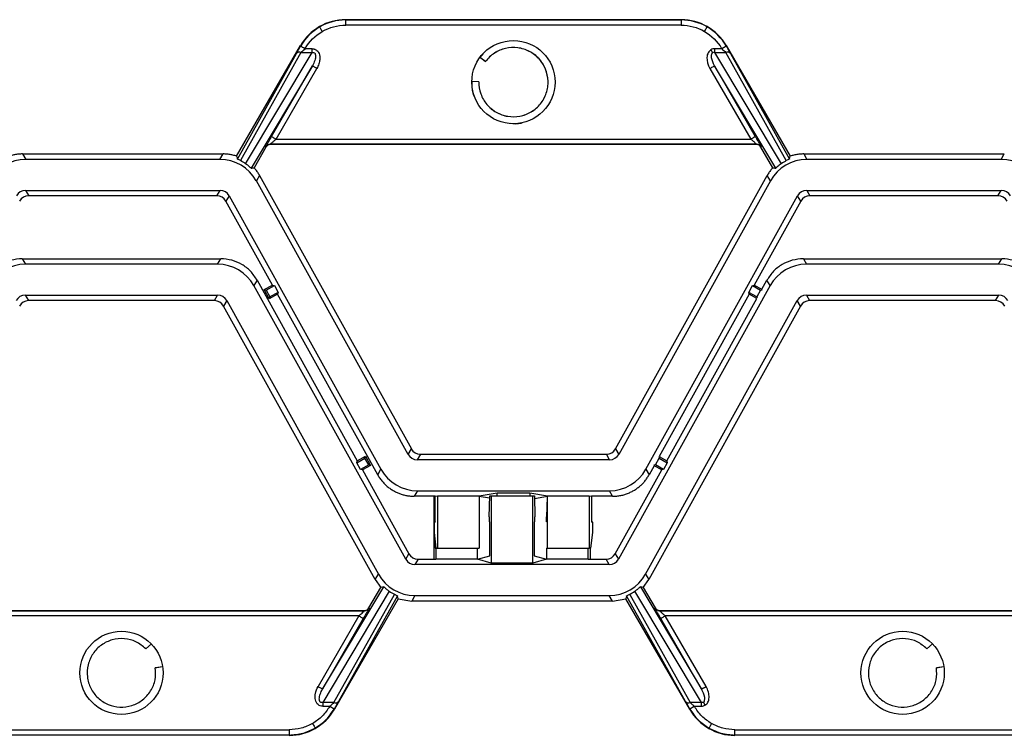
# Model space of a CAD drawing. Units: millimetres. Extents: x 6 to 292, y 6 to 204.
# Drawn here: x 179 to 193, y 142 to 152 of the extents above; entities that cross this region are included whole.
import ezdxf

# ---------------------------------------------------------------- set-up
doc = ezdxf.new("R2010")
doc.units = ezdxf.units.MM

msp = doc.modelspace()

# ---------------------------------------------------------------- linework, layer by layer
at = {"color": 7, "linetype": 'Continuous', "lineweight": 25}
for p, q in [((183.548, 151.699), (183.55, 151.695)), ((183.548, 151.699), (185.85, 151.699)), ((183.55, 151.623), (183.55, 151.695)), ((183.55, 151.695), (188.15, 151.695)), ((185.85, 151.699), (188.152, 151.699)), ((188.15, 151.695), (188.152, 151.699)), ((188.15, 151.695), (188.15, 151.623)), ((188.15, 151.623), (183.55, 151.623)), ((182.054, 149.825), (182.929, 151.342)), ((182.932, 151.338), (182.929, 151.342)), ((182.93, 151.335), (182.932, 151.338)), ((182.992, 151.3), (182.993, 151.302)), ((183.089, 151.3), (182.992, 151.3)), ((183.089, 151.249), (183.089, 151.3)), ((188.61, 151.3), (188.61, 151.249)), ((188.708, 151.3), (188.61, 151.3)), ((188.708, 151.3), (188.706, 151.302)), ((188.77, 151.342), (188.768, 151.338)), ((188.768, 151.338), (188.769, 151.335)), ((188.77, 151.342), (189.646, 149.825)), ((182.065, 149.785), (182.873, 151.234)), ((182.934, 151.249), (182.107, 149.764)), ((182.176, 149.721), (183.089, 151.249)), ((182.934, 151.249), (183.089, 151.249)), ((185.467, 151.124), (185.388, 151.178)), ((185.437, 151.225), (185.392, 151.184)), ((185.392, 151.184), (185.468, 151.124)), ((185.468, 151.124), (185.467, 151.124)), ((188.61, 151.249), (189.523, 149.721)), ((188.61, 151.249), (188.765, 151.249)), ((189.593, 149.764), (188.765, 151.249)), ((188.827, 151.234), (189.635, 149.785)), ((183.092, 151.064), (182.253, 149.66)), ((182.533, 150.095), (183.092, 151.064)), ((182.594, 150.06), (183.154, 151.029)), ((188.546, 151.029), (189.105, 150.06)), ((189.447, 149.66), (188.608, 151.064)), ((188.608, 151.064), (189.167, 150.095)), ((185.279, 150.85), (185.278, 150.85)), ((185.375, 150.846), (185.279, 150.85)), ((185.375, 150.845), (185.375, 150.846)), ((182.594, 150.06), (189.105, 150.06)), ((182.455, 149.949), (182.293, 149.667)), ((182.455, 149.949), (182.453, 149.952)), ((189.185, 149.988), (182.515, 149.988)), ((182.515, 149.988), (182.517, 149.984)), ((185.85, 149.984), (182.517, 149.984)), ((189.183, 149.984), (185.85, 149.984)), ((189.183, 149.984), (189.185, 149.988)), ((189.247, 149.952), (189.245, 149.949)), ((189.407, 149.667), (189.245, 149.949)), ((189.247, 149.952), (189.247, 149.952)), ((179.117, 149.856), (179.161, 149.781)), ((179.117, 149.856), (181.869, 149.856)), ((181.824, 149.781), (179.161, 149.781)), ((181.824, 149.781), (181.869, 149.856)), ((189.831, 149.856), (189.875, 149.781)), ((189.831, 149.856), (192.583, 149.856)), ((192.539, 149.781), (189.875, 149.781)), ((192.539, 149.781), (192.583, 149.856)), ((182.368, 149.561), (182.324, 149.487)), ((182.368, 149.561), (184.45, 145.806)), ((187.25, 145.806), (189.331, 149.561)), ((189.375, 149.487), (189.331, 149.561)), ((184.406, 145.731), (182.324, 149.487)), ((189.375, 149.487), (187.294, 145.731)), ((179.159, 149.356), (181.826, 149.356)), ((179.159, 149.356), (179.203, 149.281)), ((181.782, 149.281), (179.203, 149.281)), ((181.782, 149.281), (181.826, 149.356)), ((181.951, 149.282), (181.907, 149.207)), ((181.951, 149.282), (184.033, 145.527)), ((187.667, 145.527), (189.748, 149.282)), ((189.792, 149.207), (189.748, 149.282)), ((189.873, 149.356), (192.541, 149.356)), ((189.873, 149.356), (189.917, 149.281)), ((192.496, 149.281), (189.917, 149.281)), ((192.496, 149.281), (192.541, 149.356)), ((182.545, 148.056), (181.907, 149.207)), ((189.792, 149.207), (189.154, 148.056)), ((179.113, 148.417), (179.157, 148.342)), ((179.113, 148.417), (181.835, 148.417)), ((181.791, 148.342), (181.835, 148.417)), ((189.827, 148.417), (189.871, 148.342)), ((189.827, 148.417), (192.549, 148.417)), ((192.505, 148.342), (192.549, 148.417)), ((181.791, 148.342), (179.157, 148.342)), ((192.505, 148.342), (189.871, 148.342)), ((182.335, 148.123), (182.291, 148.048)), ((184.373, 144.293), (182.291, 148.048)), ((182.335, 148.123), (183.709, 145.644)), ((182.433, 147.994), (182.545, 148.056)), ((182.458, 147.986), (182.571, 148.049)), ((182.545, 148.056), (182.571, 148.049)), ((182.571, 148.049), (182.622, 147.956)), ((189.371, 148.048), (187.29, 144.293)), ((189.078, 147.956), (189.129, 148.049)), ((189.129, 148.049), (189.154, 148.056)), ((189.129, 148.049), (189.241, 147.986)), ((189.154, 148.056), (189.259, 147.998)), ((189.258, 147.998), (189.327, 148.123)), ((189.371, 148.048), (189.327, 148.123)), ((179.155, 147.917), (181.793, 147.917)), ((179.155, 147.917), (179.199, 147.842)), ((181.749, 147.842), (181.793, 147.917)), ((182.433, 147.994), (182.458, 147.986)), ((182.502, 147.869), (182.433, 147.994)), ((182.458, 147.986), (182.509, 147.894)), ((182.615, 147.931), (182.502, 147.869)), ((182.509, 147.894), (182.502, 147.869)), ((182.622, 147.956), (182.509, 147.894)), ((182.622, 147.956), (182.615, 147.931)), ((183.989, 145.452), (182.615, 147.931)), ((189.085, 147.931), (187.849, 145.701)), ((189.085, 147.931), (189.078, 147.956)), ((189.19, 147.894), (189.078, 147.956)), ((189.189, 147.873), (189.085, 147.931)), ((189.241, 147.986), (189.19, 147.894)), ((189.196, 147.875), (189.19, 147.894)), ((189.241, 147.986), (189.26, 147.992)), ((189.869, 147.917), (192.507, 147.917)), ((189.869, 147.917), (189.913, 147.842)), ((192.463, 147.842), (192.507, 147.917)), ((181.749, 147.842), (179.199, 147.842)), ((181.918, 147.843), (181.874, 147.768)), ((183.956, 144.013), (181.874, 147.768)), ((181.918, 147.843), (184, 144.088)), ((187.663, 144.088), (189.744, 147.843)), ((189.788, 147.768), (187.707, 144.013)), ((187.953, 145.644), (189.189, 147.873)), ((189.788, 147.768), (189.744, 147.843)), ((192.463, 147.842), (189.913, 147.842)), ((184.406, 145.731), (184.45, 145.806)), ((184.575, 145.733), (184.531, 145.658)), ((184.575, 145.733), (187.125, 145.733)), ((187.169, 145.658), (187.125, 145.733)), ((187.25, 145.806), (187.294, 145.731)), ((183.702, 145.618), (183.814, 145.68)), ((183.702, 145.618), (183.709, 145.644)), ((183.753, 145.526), (183.702, 145.618)), ((183.709, 145.644), (183.822, 145.706)), ((183.866, 145.588), (183.753, 145.526)), ((183.891, 145.581), (183.778, 145.519)), ((183.814, 145.68), (183.822, 145.706)), ((183.866, 145.588), (183.814, 145.68)), ((183.822, 145.706), (183.891, 145.581)), ((183.891, 145.581), (183.866, 145.588)), ((187.169, 145.658), (184.531, 145.658)), ((187.797, 145.588), (187.778, 145.583)), ((187.797, 145.588), (187.848, 145.68)), ((187.909, 145.526), (187.797, 145.588)), ((187.843, 145.699), (187.848, 145.68)), ((187.848, 145.68), (187.96, 145.618)), ((187.849, 145.701), (187.953, 145.644)), ((187.96, 145.618), (187.909, 145.526)), ((187.953, 145.644), (187.96, 145.618)), ((183.778, 145.519), (183.753, 145.526)), ((183.778, 145.519), (184.417, 144.367)), ((183.989, 145.452), (184.033, 145.527)), ((187.246, 144.367), (187.884, 145.519)), ((187.667, 145.527), (187.711, 145.452)), ((187.78, 145.577), (187.711, 145.452)), ((187.884, 145.519), (187.78, 145.576)), ((187.909, 145.526), (187.884, 145.519)), ((184.533, 145.232), (184.489, 145.158)), ((184.533, 145.232), (187.167, 145.232)), ((185.38, 145.163), (185.625, 145.203)), ((185.625, 145.203), (186.074, 145.203)), ((185.625, 145.162), (185.625, 145.203)), ((186.074, 145.203), (186.319, 145.163)), ((186.074, 145.203), (186.074, 145.162)), ((187.211, 145.158), (187.167, 145.232)), ((184.778, 145.158), (184.489, 145.158)), ((184.76, 145.158), (184.76, 144.294)), ((184.778, 145.158), (184.809, 145.163)), ((184.778, 144.8), (184.778, 145.158)), ((184.809, 145.163), (185.38, 145.163)), ((184.809, 145.163), (184.809, 144.443)), ((185.38, 145.163), (185.38, 145.153)), ((185.524, 145.129), (185.38, 145.153)), ((185.38, 145.153), (185.38, 144.443)), ((185.519, 144.876), (185.525, 145.162)), ((185.525, 145.162), (185.545, 145.162)), ((185.545, 145.162), (185.545, 144.241)), ((185.545, 145.162), (186.117, 145.162)), ((186.117, 144.241), (186.117, 145.162)), ((186.117, 145.162), (186.137, 145.162)), ((186.137, 145.162), (186.144, 144.876)), ((186.319, 145.153), (186.138, 145.123)), ((186.311, 145.151), (186.304, 144.876)), ((186.319, 145.163), (186.891, 145.163)), ((186.319, 145.153), (186.319, 145.163)), ((186.319, 144.443), (186.319, 145.153)), ((186.891, 145.163), (186.921, 145.158)), ((186.891, 145.163), (186.891, 144.443)), ((187.211, 145.158), (186.921, 145.158)), ((186.921, 145.158), (186.921, 144.8)), ((184.763, 144.8), (184.763, 144.658)), ((184.778, 144.8), (184.763, 144.8)), ((184.778, 144.805), (184.778, 144.8)), ((184.778, 144.805), (184.778, 144.805)), ((185.519, 144.876), (185.519, 144.805)), ((185.528, 144.805), (185.519, 144.805)), ((185.528, 144.341), (185.528, 144.805)), ((186.144, 144.805), (186.135, 144.805)), ((186.135, 144.805), (186.135, 144.341)), ((186.144, 144.805), (186.144, 144.876)), ((186.319, 144.876), (186.304, 144.876)), ((186.304, 144.805), (186.304, 144.876)), ((186.319, 144.805), (186.304, 144.805)), ((186.313, 144.805), (186.313, 144.447)), ((186.937, 144.8), (186.921, 144.8)), ((186.937, 144.658), (186.937, 144.8)), ((184.763, 144.658), (184.786, 144.443)), ((186.914, 144.443), (186.937, 144.658)), ((184.778, 144.522), (184.778, 144.447)), ((184.373, 144.293), (184.417, 144.367)), ((184.778, 144.447), (184.786, 144.447)), ((184.786, 144.443), (184.809, 144.443)), ((184.787, 144.443), (184.787, 144.294)), ((184.809, 144.443), (185.38, 144.443)), ((185.358, 144.294), (185.358, 144.443)), ((186.304, 144.447), (186.319, 144.447)), ((186.304, 144.447), (186.304, 144.294)), ((186.319, 144.443), (186.891, 144.443)), ((186.876, 144.294), (186.876, 144.443)), ((186.914, 144.443), (186.891, 144.443)), ((186.903, 144.443), (186.903, 144.294)), ((187.246, 144.367), (187.29, 144.293)), ((184.542, 144.294), (184.498, 144.219)), ((184.542, 144.294), (184.787, 144.294)), ((185.358, 144.294), (184.787, 144.294)), ((185.358, 144.294), (185.528, 144.341)), ((185.545, 144.241), (185.358, 144.294)), ((186.117, 144.241), (185.545, 144.241)), ((186.304, 144.294), (186.117, 144.241)), ((186.135, 144.341), (186.304, 144.294)), ((186.876, 144.294), (186.304, 144.294)), ((186.876, 144.294), (187.121, 144.294)), ((187.165, 144.219), (187.121, 144.294)), ((187.165, 144.219), (184.498, 144.219)), ((183.956, 144.013), (184, 144.088)), ((183.956, 144.013), (184.031, 143.907)), ((187.631, 143.907), (187.707, 144.013)), ((187.663, 144.088), (187.707, 144.013)), ((183.232, 142.51), (184.071, 143.915)), ((184.148, 143.853), (183.235, 142.325)), ((183.869, 143.626), (184.031, 143.907)), ((184.071, 143.915), (184.031, 143.907)), ((188.428, 142.325), (187.515, 143.853)), ((187.631, 143.907), (187.591, 143.915)), ((187.591, 143.915), (188.431, 142.51)), ((187.631, 143.907), (187.794, 143.626)), ((183.389, 142.325), (184.217, 143.811)), ((184.27, 143.75), (183.394, 142.233)), ((184.259, 143.79), (183.451, 142.34)), ((184.27, 143.75), (184.259, 143.79)), ((184.27, 143.75), (184.455, 143.719)), ((184.499, 143.794), (184.455, 143.719)), ((187.207, 143.719), (184.455, 143.719)), ((184.499, 143.794), (187.163, 143.794)), ((187.207, 143.719), (187.163, 143.794)), ((187.207, 143.719), (187.392, 143.75)), ((187.403, 143.79), (187.392, 143.75)), ((188.268, 142.233), (187.392, 143.75)), ((188.211, 142.34), (187.403, 143.79)), ((187.445, 143.811), (188.273, 142.325)), ((177.139, 143.586), (183.809, 143.586)), ((177.141, 143.59), (180.474, 143.59)), ((180.474, 143.59), (183.807, 143.59)), ((183.809, 143.586), (183.807, 143.59)), ((183.869, 143.626), (183.871, 143.622)), ((187.791, 143.622), (187.794, 143.626)), ((187.791, 143.622), (187.791, 143.622)), ((187.855, 143.59), (187.853, 143.586)), ((187.853, 143.586), (187.853, 143.586)), ((187.853, 143.586), (194.523, 143.586)), ((187.855, 143.59), (191.188, 143.59)), ((191.188, 143.59), (194.521, 143.59)), ((183.729, 143.515), (177.219, 143.515)), ((183.729, 143.515), (183.17, 142.546)), ((183.791, 143.479), (183.232, 142.51)), ((188.431, 142.51), (187.871, 143.479)), ((188.492, 142.546), (187.933, 143.515)), ((194.444, 143.515), (187.933, 143.515)), ((180.808, 143.064), (180.884, 143.131)), ((191.522, 143.064), (191.598, 143.131)), ((180.938, 142.804), (181.037, 142.822)), ((181.04, 142.814), (180.938, 142.804)), ((181.037, 142.822), (181.038, 142.822)), ((191.653, 142.804), (191.751, 142.822)), ((191.754, 142.814), (191.653, 142.804)), ((191.751, 142.822), (191.753, 142.822)), ((183.389, 142.325), (183.235, 142.325)), ((183.235, 142.325), (183.235, 142.275)), ((183.235, 142.275), (183.332, 142.275)), ((183.332, 142.275), (183.33, 142.272)), ((183.394, 142.239), (183.392, 142.237)), ((183.392, 142.237), (183.394, 142.233)), ((188.268, 142.233), (188.27, 142.237)), ((188.27, 142.237), (188.269, 142.239)), ((188.428, 142.325), (188.273, 142.325)), ((188.33, 142.275), (188.428, 142.275)), ((188.33, 142.275), (188.332, 142.272)), ((188.428, 142.275), (188.428, 142.325)), ((178.174, 141.951), (182.774, 141.951)), ((182.774, 141.951), (182.774, 141.88)), ((188.889, 141.951), (193.488, 141.951)), ((188.889, 141.88), (188.889, 141.951)), ((180.474, 141.876), (178.172, 141.876)), ((182.774, 141.88), (178.174, 141.88)), ((182.776, 141.876), (180.474, 141.876)), ((182.776, 141.876), (182.774, 141.88)), ((188.889, 141.88), (188.886, 141.876)), ((191.188, 141.876), (188.886, 141.876)), ((193.488, 141.88), (188.889, 141.88)), ((193.49, 141.876), (191.188, 141.876))]:
    msp.add_line(p, q, dxfattribs=at)
at = {"color": 7, "linetype": 'Continuous', "lineweight": 25, "flags": 128}
for points in [[(183.229, 151.537), (183.222, 151.549), (183.215, 151.561), (183.209, 151.571), (183.204, 151.581), (183.199, 151.588), (183.196, 151.594), (183.194, 151.598), (183.193, 151.599)], [(188.471, 151.537), (188.478, 151.549), (188.484, 151.561), (188.491, 151.571), (188.496, 151.581), (188.5, 151.588), (188.504, 151.594), (188.506, 151.598), (188.507, 151.599)], [(182.992, 151.3), (182.98, 151.307), (182.969, 151.313), (182.958, 151.319), (182.949, 151.325), (182.941, 151.329), (182.935, 151.332), (182.931, 151.335), (182.93, 151.335)], [(182.932, 151.338), (182.933, 151.337), (182.937, 151.335), (182.942, 151.332), (182.95, 151.327), (182.959, 151.322), (182.97, 151.316), (182.981, 151.309), (182.993, 151.302)], [(188.582, 151.246), (188.58, 151.25), (188.577, 151.255), (188.574, 151.26), (188.571, 151.265), (188.568, 151.27), (188.565, 151.275), (188.562, 151.28), (188.558, 151.286)], [(188.706, 151.302), (188.718, 151.309), (188.73, 151.316), (188.74, 151.322), (188.75, 151.327), (188.757, 151.332), (188.763, 151.335), (188.767, 151.337), (188.768, 151.338)], [(188.769, 151.335), (188.768, 151.335), (188.764, 151.332), (188.759, 151.329), (188.751, 151.325), (188.742, 151.319), (188.731, 151.313), (188.72, 151.307), (188.708, 151.3)], [(183.154, 151.029), (183.142, 151.036), (183.13, 151.042), (183.12, 151.048), (183.111, 151.054), (183.103, 151.058), (183.097, 151.062), (183.093, 151.064), (183.092, 151.064)], [(182.533, 150.095), (182.534, 150.094), (182.538, 150.092), (182.543, 150.089), (182.551, 150.085), (182.56, 150.079), (182.571, 150.073), (182.582, 150.066), (182.594, 150.06)], [(189.105, 150.06), (189.117, 150.066), (189.129, 150.073), (189.139, 150.079), (189.149, 150.085), (189.156, 150.089), (189.162, 150.092), (189.166, 150.094), (189.167, 150.095)], [(183.791, 143.479), (183.79, 143.48), (183.786, 143.482), (183.78, 143.486), (183.773, 143.49), (183.763, 143.495), (183.753, 143.502), (183.741, 143.508), (183.729, 143.515)], [(187.933, 143.515), (187.921, 143.508), (187.909, 143.502), (187.899, 143.495), (187.89, 143.49), (187.882, 143.486), (187.876, 143.482), (187.872, 143.48), (187.871, 143.479)], [(183.17, 142.546), (183.182, 142.539), (183.193, 142.532), (183.204, 142.526), (183.213, 142.521), (183.221, 142.516), (183.227, 142.513), (183.23, 142.511), (183.232, 142.51)], [(183.392, 142.237), (183.391, 142.238), (183.387, 142.24), (183.381, 142.243), (183.374, 142.247), (183.364, 142.253), (183.354, 142.259), (183.342, 142.266), (183.33, 142.272)], [(183.332, 142.275), (183.344, 142.268), (183.355, 142.261), (183.366, 142.255), (183.375, 142.25), (183.383, 142.245), (183.389, 142.242), (183.392, 142.24), (183.394, 142.239)], [(188.269, 142.239), (188.27, 142.24), (188.274, 142.242), (188.279, 142.245), (188.287, 142.25), (188.296, 142.255), (188.307, 142.261), (188.319, 142.268), (188.33, 142.275)], [(188.332, 142.272), (188.32, 142.266), (188.308, 142.259), (188.298, 142.253), (188.289, 142.247), (188.281, 142.243), (188.275, 142.24), (188.271, 142.238), (188.27, 142.237)], [(188.456, 142.329), (188.458, 142.324), (188.461, 142.32), (188.464, 142.315), (188.467, 142.31), (188.47, 142.305), (188.473, 142.299), (188.476, 142.294), (188.48, 142.289)], [(183.095, 142.037), (183.102, 142.025), (183.109, 142.014), (183.115, 142.003), (183.12, 141.994), (183.125, 141.986), (183.128, 141.98), (183.13, 141.977), (183.131, 141.975)], [(188.567, 142.037), (188.56, 142.025), (188.554, 142.014), (188.548, 142.003), (188.542, 141.994), (188.538, 141.986), (188.534, 141.98), (188.532, 141.977), (188.531, 141.975)]]:
    msp.add_lwpolyline(points, dxfattribs=at)
at = {"color": 7, "linetype": 'Continuous', "lineweight": 25}
for centre in [(185.85, 150.842), (180.474, 142.733), (191.188, 142.733)]:
    msp.add_circle(centre, 0.571, dxfattribs=at)
for centre, radius, start, end in [((182.914, 151.2), 0.0536, 67.1015, 139.8113), ((188.786, 151.2), 0.0536, 40.1887, 112.8985), ((182.515, 149.917), 0.0714, 90.0113, 149.9897), ((189.185, 149.917), 0.0714, 30.0391, 90.0053), ((189.185, 149.917), 0.0714, 30.0103, 89.9887), ((183.809, 143.658), 0.0714, 270.0103, 329.9893), ((187.853, 143.658), 0.0714, 210.0412, 270.0052), ((187.853, 143.658), 0.0714, 210.0128, 269.9877), ((183.41, 142.375), 0.0536, 247.1033, 319.8091), ((188.252, 142.375), 0.0536, 220.1916, 292.896)]:
    msp.add_arc(centre, radius, start, end, dxfattribs=at)
for centre, major_axis, ratio, start_param, end_param in [((183.548, 150.984), (-0.357, 0.619), 0.999797, 5.759674, 6.806696), ((188.152, 150.984), (0.357, 0.619), 0.999797, 5.759674, 6.806696), ((182.517, 149.913), (-0.0357, 0.0619), 0.999797, 5.759674, 6.806696), ((189.183, 149.913), (0.0357, 0.0619), 0.999797, 5.759674, 6.806696), ((179.161, 149.209), (-0.29, 0.492), 0.999795, 5.750972, 6.815399), ((181.824, 149.209), (0.29, 0.492), 0.999795, 5.750972, 6.815399), ((189.875, 149.209), (-0.29, 0.492), 0.999795, 5.750972, 6.815399), ((192.539, 149.209), (0.29, 0.492), 0.999795, 5.750972, 6.815399), ((181.845, 149.244), (0.156, 0.561), 0.979598, 5.941011, 6.083424), ((189.855, 149.244), (-0.156, 0.561), 0.979598, 0.199762, 0.342174), ((179.159, 149.213), (-0.073, 0.123), 0.999795, 5.750972, 6.815399), ((179.203, 149.138), (0.073, -0.123), 0.999795, 2.609379, 3.673806), ((181.782, 149.138), (-0.073, -0.123), 0.999795, 2.609379, 3.673806), ((181.826, 149.213), (0.073, 0.123), 0.999795, 5.750972, 6.815399), ((189.873, 149.213), (-0.073, 0.123), 0.999795, 5.750972, 6.815399), ((189.917, 149.138), (0.073, -0.123), 0.999795, 2.609379, 3.673806), ((192.496, 149.138), (-0.073, -0.123), 0.999795, 2.609379, 3.673806), ((192.541, 149.213), (0.073, 0.123), 0.999795, 5.750972, 6.815399), ((179.157, 147.771), (-0.29, 0.492), 0.999795, 5.750972, 6.815399), ((181.791, 147.771), (0.29, 0.492), 0.999795, 5.750972, 6.815399), ((189.871, 147.771), (-0.29, 0.492), 0.999795, 5.750972, 6.815399), ((192.505, 147.771), (0.29, 0.492), 0.999795, 5.750972, 6.815399), ((179.155, 147.774), (-0.073, 0.123), 0.999795, 5.750972, 6.815399), ((181.793, 147.774), (0.073, 0.123), 0.999795, 5.750972, 6.815399), ((189.869, 147.774), (-0.073, 0.123), 0.999795, 5.750972, 6.815399), ((192.507, 147.774), (0.073, 0.123), 0.999795, 5.750972, 6.815399), ((179.199, 147.699), (0.073, -0.123), 0.999795, 2.609379, 3.673806), ((181.749, 147.699), (-0.073, -0.123), 0.999795, 2.609379, 3.673806), ((189.913, 147.699), (0.073, -0.123), 0.999795, 2.609379, 3.673806), ((192.463, 147.699), (-0.073, -0.123), 0.999795, 2.609379, 3.673806), ((184.531, 145.801), (-0.073, -0.123), 0.999795, 5.750972, 6.815399), ((184.575, 145.876), (0.073, 0.123), 0.999795, 2.609379, 3.673806), ((187.125, 145.876), (-0.073, 0.123), 0.999795, 2.609379, 3.673806), ((187.169, 145.801), (0.073, -0.123), 0.999795, 5.750972, 6.815399), ((184.533, 145.804), (-0.29, -0.492), 0.999795, 5.750972, 6.815399), ((187.167, 145.804), (0.29, -0.492), 0.999795, 5.750972, 6.815399), ((184.542, 144.437), (0.073, 0.123), 0.999795, 2.609379, 3.673806), ((187.121, 144.437), (-0.073, 0.123), 0.999795, 2.609379, 3.673806), ((184.498, 144.362), (-0.073, -0.123), 0.999795, 5.750972, 6.815399), ((187.165, 144.362), (0.073, -0.123), 0.999795, 5.750972, 6.815399), ((184.499, 144.365), (-0.29, -0.492), 0.999795, 5.750972, 6.815399), ((187.163, 144.365), (0.29, -0.492), 0.999795, 5.750972, 6.815399), ((184.479, 144.331), (0.156, 0.561), 0.979598, 2.799419, 2.941831), ((187.183, 144.331), (-0.156, 0.561), 0.979598, 3.341354, 3.483767), ((183.807, 143.662), (0.0357, -0.0619), 0.999797, 5.759674, 6.806696), ((187.855, 143.662), (-0.0357, -0.0619), 0.999797, 5.759674, 6.806696), ((182.776, 142.59), (0.357, -0.619), 0.999797, 5.759674, 6.806696), ((188.886, 142.59), (-0.357, -0.619), 0.999797, 5.759674, 6.806696)]:
    msp.add_ellipse(centre, major_axis=major_axis, ratio=ratio, start_param=start_param, end_param=end_param, dxfattribs=at)
for points in [[(183.55, 151.695), (183.425, 151.695), (183.301, 151.662), (183.193, 151.599)], [(188.507, 151.599), (188.399, 151.662), (188.274, 151.695), (188.15, 151.695)], [(183.193, 151.599), (183.085, 151.537), (182.994, 151.446), (182.932, 151.338)], [(182.993, 151.302), (183.05, 151.399), (183.131, 151.481), (183.229, 151.537)], [(183.229, 151.537), (183.326, 151.594), (183.438, 151.623), (183.55, 151.623)], [(188.15, 151.623), (188.262, 151.623), (188.374, 151.594), (188.471, 151.537)], [(188.471, 151.537), (188.568, 151.481), (188.65, 151.399), (188.706, 151.302)], [(188.768, 151.338), (188.706, 151.446), (188.615, 151.537), (188.507, 151.599)], [(182.934, 151.249), (182.949, 151.262), (182.97, 151.281), (182.992, 151.3)], [(188.61, 151.3), (188.591, 151.3), (188.574, 151.295), (188.558, 151.286)], [(188.708, 151.3), (188.729, 151.281), (188.75, 151.262), (188.765, 151.249)], [(188.582, 151.246), (188.59, 151.251), (188.599, 151.252), (188.61, 151.249)], [(189.185, 149.988), (189.185, 149.988), (189.185, 149.988), (189.185, 149.988)]]:
    msp.add_open_spline(points, degree=3, dxfattribs=at)
for points, knots in [([(182.873, 151.234), (182.875, 151.238), (182.878, 151.245), (182.885, 151.256), (182.891, 151.268), (182.901, 151.285), (182.914, 151.308), (182.925, 151.326), (182.93, 151.335)], [0, 0, 0, 0, 0.119727, 0.240736, 0.364121, 0.490915, 0.744244, 1, 1, 1, 1]), ([(183.089, 151.3), (183.093, 151.3), (183.101, 151.299), (183.113, 151.297), (183.126, 151.294), (183.14, 151.287), (183.159, 151.274), (183.179, 151.25), (183.192, 151.213), (183.197, 151.17), (183.192, 151.128), (183.183, 151.091), (183.17, 151.059), (183.159, 151.039), (183.154, 151.029)], [0, 0, 0, 0, 0.036168, 0.071414, 0.106193, 0.157225, 0.208166, 0.313216, 0.427931, 0.555178, 0.695233, 0.794508, 0.895686, 1, 1, 1, 1]), ([(183.089, 151.249), (183.103, 151.252), (183.115, 151.25), (183.132, 151.233), (183.136, 151.219), (183.137, 151.183), (183.133, 151.161), (183.117, 151.113), (183.106, 151.088), (183.092, 151.064)], [0, 0, 0, 0, 0.25, 0.25, 0.5, 0.5, 0.75, 0.75, 1, 1, 1, 1]), ([(185.375, 150.846), (185.374, 150.791), (185.383, 150.734), (185.412, 150.654), (185.424, 150.629), (185.452, 150.58), (185.467, 150.558), (185.521, 150.494), (185.565, 150.457), (185.639, 150.415), (185.664, 150.403), (185.716, 150.385), (185.743, 150.378), (185.826, 150.364), (185.884, 150.364), (185.966, 150.38), (185.993, 150.387), (186.045, 150.407), (186.07, 150.419), (186.142, 150.463), (186.186, 150.501), (186.238, 150.566), (186.253, 150.589), (186.28, 150.638), (186.291, 150.664), (186.309, 150.717), (186.316, 150.745), (186.324, 150.8), (186.326, 150.828), (186.323, 150.911), (186.312, 150.967), (186.28, 151.046), (186.267, 151.071), (186.237, 151.118), (186.221, 151.14), (186.164, 151.202), (186.119, 151.237), (186.044, 151.276), (186.018, 151.287), (185.966, 151.303), (185.938, 151.309), (185.855, 151.32), (185.797, 151.317), (185.716, 151.298), (185.689, 151.29), (185.638, 151.268), (185.613, 151.255), (185.542, 151.208), (185.501, 151.169), (185.468, 151.124)], [0, 0, 0, 0, 0.0625, 0.0625, 0.09375, 0.09375, 0.125, 0.125, 0.1875, 0.1875, 0.21875, 0.21875, 0.25, 0.25, 0.3125, 0.3125, 0.34375, 0.34375, 0.375, 0.375, 0.4375, 0.4375, 0.46875, 0.46875, 0.5, 0.5, 0.53125, 0.53125, 0.5625, 0.5625, 0.625, 0.625, 0.65625, 0.65625, 0.6875, 0.6875, 0.75, 0.75, 0.78125, 0.78125, 0.8125, 0.8125, 0.875, 0.875, 0.90625, 0.90625, 0.9375, 0.9375, 1, 1, 1, 1]), ([(185.375, 150.845), (185.374, 150.79), (185.384, 150.733), (185.412, 150.654), (185.424, 150.628), (185.452, 150.58), (185.468, 150.557), (185.522, 150.493), (185.566, 150.456), (185.639, 150.414), (185.665, 150.403), (185.717, 150.384), (185.744, 150.377), (185.827, 150.364), (185.885, 150.364), (185.967, 150.38), (185.994, 150.388), (186.045, 150.408), (186.071, 150.42), (186.143, 150.463), (186.186, 150.502), (186.238, 150.566), (186.254, 150.589), (186.28, 150.639), (186.292, 150.665), (186.31, 150.718), (186.316, 150.746), (186.324, 150.801), (186.326, 150.829), (186.323, 150.912), (186.311, 150.968), (186.279, 151.047), (186.267, 151.072), (186.237, 151.119), (186.22, 151.141), (186.164, 151.203), (186.118, 151.238), (186.043, 151.276), (186.018, 151.287), (185.965, 151.303), (185.937, 151.309), (185.854, 151.32), (185.796, 151.317), (185.715, 151.298), (185.689, 151.289), (185.637, 151.268), (185.612, 151.254), (185.542, 151.208), (185.5, 151.168), (185.467, 151.124)], [0, 0, 0, 0, 0.0625, 0.0625, 0.09375, 0.09375, 0.125, 0.125, 0.1875, 0.1875, 0.21875, 0.21875, 0.25, 0.25, 0.3125, 0.3125, 0.34375, 0.34375, 0.375, 0.375, 0.4375, 0.4375, 0.46875, 0.46875, 0.5, 0.5, 0.53125, 0.53125, 0.5625, 0.5625, 0.625, 0.625, 0.65625, 0.65625, 0.6875, 0.6875, 0.75, 0.75, 0.78125, 0.78125, 0.8125, 0.8125, 0.875, 0.875, 0.90625, 0.90625, 0.9375, 0.9375, 1, 1, 1, 1]), ([(188.558, 151.286), (188.543, 151.276), (188.53, 151.262), (188.511, 151.226), (188.506, 151.205), (188.502, 151.134), (188.517, 151.078), (188.546, 151.029)], [0, 0, 0, 0, 0.25, 0.25, 0.5, 0.5, 1, 1, 1, 1]), ([(188.769, 151.335), (188.772, 151.331), (188.777, 151.321), (188.785, 151.308), (188.793, 151.294), (188.803, 151.276), (188.815, 151.256), (188.823, 151.241), (188.827, 151.234)], [0, 0, 0, 0, 0.127662, 0.254505, 0.381481, 0.509538, 0.758136, 1, 1, 1, 1]), ([(188.582, 151.246), (188.581, 151.245), (188.578, 151.243), (188.574, 151.239), (188.57, 151.234), (188.568, 151.228), (188.564, 151.217), (188.562, 151.2), (188.564, 151.177), (188.57, 151.151), (188.578, 151.124), (188.591, 151.095), (188.601, 151.075), (188.608, 151.064)], [0, 0, 0, 0, 0.026991, 0.05497, 0.0847, 0.116823, 0.151846, 0.249547, 0.371814, 0.502809, 0.664272, 0.805843, 1, 1, 1, 1]), ([(188.608, 151.064), (188.607, 151.064), (188.606, 151.064), (188.6, 151.06), (188.595, 151.057), (188.583, 151.05), (188.576, 151.046), (188.561, 151.037), (188.553, 151.033), (188.546, 151.029)], [0, 0, 0, 0, 0.25, 0.25, 0.5, 0.5, 0.75, 0.75, 1, 1, 1, 1]), ([(185.279, 150.85), (185.279, 150.78), (185.279, 150.707), (185.314, 150.646), (185.315, 150.644)], [0, 0, 0, 0, 0.959848, 1, 1, 1, 1]), ([(185.806, 150.279), (185.856, 150.272), (185.914, 150.264), (185.967, 150.284), (185.973, 150.287)], [0, 0, 0, 0, 0.879407, 1, 1, 1, 1]), ([(182.453, 149.952), (182.453, 149.953), (182.453, 149.953), (182.453, 149.954), (182.454, 149.956), (182.456, 149.959), (182.459, 149.965), (182.465, 149.977), (182.475, 149.995), (182.487, 150.016), (182.501, 150.041), (182.514, 150.063), (182.525, 150.081), (182.53, 150.091), (182.533, 150.095)], [0, 0, 0, 0, 0.038632, 0.077371, 0.116432, 0.174953, 0.234096, 0.354065, 0.477252, 0.603918, 0.733768, 0.866099, 0.932962, 1, 1, 1, 1]), ([(182.594, 150.06), (182.591, 150.057), (182.585, 150.052), (182.577, 150.044), (182.57, 150.038), (182.56, 150.03), (182.549, 150.02), (182.537, 150.009), (182.527, 150), (182.52, 149.994), (182.515, 149.989), (182.515, 149.988), (182.515, 149.988)], [0, 0, 0, 0, 0.090704, 0.170261, 0.238677, 0.295961, 0.441523, 0.566185, 0.691186, 0.803139, 0.904842, 1, 1, 1, 1]), ([(189.185, 149.988), (189.185, 149.988), (189.185, 149.989), (189.183, 149.99), (189.182, 149.992), (189.178, 149.995), (189.172, 150.001), (189.162, 150.01), (189.15, 150.021), (189.137, 150.032), (189.122, 150.045), (189.111, 150.054), (189.105, 150.06)], [0, 0, 0, 0, 0.048773, 0.098443, 0.149569, 0.202661, 0.311577, 0.434955, 0.559548, 0.704975, 0.830325, 1, 1, 1, 1]), ([(189.167, 150.095), (189.17, 150.091), (189.175, 150.082), (189.185, 150.064), (189.198, 150.042), (189.212, 150.017), (189.224, 149.996), (189.234, 149.978), (189.24, 149.966), (189.243, 149.96), (189.245, 149.956), (189.246, 149.953), (189.247, 149.953), (189.247, 149.952)], [0, 0, 0, 0, 0.066821, 0.133799, 0.266063, 0.395895, 0.522598, 0.645865, 0.765924, 0.824783, 0.883638, 0.941917, 1, 1, 1, 1]), ([(179.117, 149.856), (179.108, 149.856), (179.089, 149.855), (179.062, 149.853), (179.035, 149.85), (179.009, 149.846), (178.983, 149.84), (178.957, 149.833), (178.94, 149.828), (178.932, 149.825)], [0, 0, 0, 0, 0.145455, 0.290043, 0.433766, 0.576623, 0.718614, 0.85974, 1, 1, 1, 1]), ([(182.054, 149.825), (182.045, 149.828), (182.029, 149.833), (182.003, 149.84), (181.977, 149.846), (181.95, 149.85), (181.923, 149.853), (181.896, 149.855), (181.878, 149.856), (181.869, 149.856)], [0, 0, 0, 0, 0.1402602, 0.2813858, 0.423377, 0.5662339, 0.7099567, 0.8545453, 1, 1, 1, 1]), ([(182.054, 149.825), (182.056, 149.818), (182.059, 149.805), (182.063, 149.791), (182.065, 149.785)], [0, 0, 0, 0, 0.498874, 1, 1, 1, 1]), ([(182.107, 149.764), (182.093, 149.771), (182.082, 149.776), (182.068, 149.782), (182.065, 149.784), (182.065, 149.785)], [0, 0, 0, 0, 0.5, 0.5, 1, 1, 1, 1]), ([(189.635, 149.785), (189.635, 149.784), (189.631, 149.782), (189.618, 149.776), (189.607, 149.771), (189.593, 149.764)], [0, 0, 0, 0, 0.5, 0.5, 1, 1, 1, 1]), ([(189.635, 149.785), (189.637, 149.791), (189.64, 149.805), (189.644, 149.818), (189.646, 149.825)], [0, 0, 0, 0, 0.501126, 1, 1, 1, 1]), ([(189.831, 149.856), (189.822, 149.856), (189.804, 149.855), (189.776, 149.853), (189.75, 149.85), (189.723, 149.846), (189.697, 149.84), (189.671, 149.833), (189.654, 149.828), (189.646, 149.825)], [0, 0, 0, 0, 0.145455, 0.290043, 0.433766, 0.576623, 0.718614, 0.85974, 1, 1, 1, 1]), ([(182.253, 149.66), (182.252, 149.659), (182.251, 149.661), (182.244, 149.667), (182.239, 149.671), (182.224, 149.684), (182.215, 149.692), (182.195, 149.707), (182.185, 149.715), (182.176, 149.721)], [0, 0, 0, 0, 0.25, 0.25, 0.5, 0.5, 0.75, 0.75, 1, 1, 1, 1]), ([(182.253, 149.66), (182.259, 149.661), (182.273, 149.664), (182.286, 149.666), (182.293, 149.667)], [0, 0, 0, 0, 0.502035, 1, 1, 1, 1]), ([(182.368, 149.561), (182.364, 149.569), (182.355, 149.584), (182.341, 149.606), (182.326, 149.628), (182.31, 149.648), (182.298, 149.661), (182.293, 149.667)], [0, 0, 0, 0, 0.202708, 0.404062, 0.604062, 0.802708, 1, 1, 1, 1]), ([(189.407, 149.667), (189.401, 149.661), (189.39, 149.648), (189.374, 149.628), (189.359, 149.606), (189.344, 149.584), (189.336, 149.569), (189.331, 149.561)], [0, 0, 0, 0, 0.197292, 0.395938, 0.595938, 0.797292, 1, 1, 1, 1]), ([(189.407, 149.667), (189.414, 149.666), (189.427, 149.664), (189.44, 149.661), (189.447, 149.66)], [0, 0, 0, 0, 0.497965, 1, 1, 1, 1]), ([(189.523, 149.721), (189.514, 149.715), (189.504, 149.707), (189.485, 149.692), (189.475, 149.684), (189.461, 149.671), (189.456, 149.667), (189.449, 149.661), (189.447, 149.659), (189.447, 149.66)], [0, 0, 0, 0, 0.25, 0.25, 0.5, 0.5, 0.75, 0.75, 1, 1, 1, 1]), ([(179.113, 148.417), (179.061, 148.413), (178.96, 148.405), (178.82, 148.343), (178.698, 148.251), (178.641, 148.166), (178.613, 148.123)], [0, 0, 0, 0, 0.253018, 0.500001, 0.746976, 1, 1, 1, 1]), ([(182.335, 148.123), (182.307, 148.166), (182.25, 148.251), (182.128, 148.343), (181.988, 148.405), (181.887, 148.413), (181.835, 148.417)], [0, 0, 0, 0, 0.253019, 0.499999, 0.746975, 1, 1, 1, 1]), ([(189.827, 148.417), (189.776, 148.413), (189.674, 148.405), (189.534, 148.343), (189.412, 148.251), (189.356, 148.166), (189.327, 148.123)], [0, 0, 0, 0, 0.253018, 0.500001, 0.746976, 1, 1, 1, 1]), ([(193.049, 148.123), (193.021, 148.166), (192.965, 148.251), (192.842, 148.343), (192.702, 148.405), (192.601, 148.413), (192.549, 148.417)], [0, 0, 0, 0, 0.253019, 0.499999, 0.746975, 1, 1, 1, 1]), ([(183.989, 145.452), (183.994, 145.444), (184.003, 145.427), (184.018, 145.404), (184.035, 145.381), (184.052, 145.36), (184.071, 145.339), (184.09, 145.319), (184.11, 145.3), (184.131, 145.283), (184.153, 145.266), (184.176, 145.251), (184.205, 145.233), (184.242, 145.213), (184.288, 145.193), (184.336, 145.177), (184.386, 145.166), (184.437, 145.159), (184.471, 145.158), (184.489, 145.158)], [0, 0, 0, 0, 0.046464, 0.092727, 0.138789, 0.18465, 0.230311, 0.27577, 0.321029, 0.366087, 0.410945, 0.455601, 0.500058, 0.581693, 0.664003, 0.746988, 0.83065, 0.914987, 1, 1, 1, 1]), ([(187.211, 145.158), (187.22, 145.158), (187.239, 145.158), (187.267, 145.16), (187.295, 145.164), (187.323, 145.168), (187.35, 145.174), (187.376, 145.182), (187.402, 145.19), (187.428, 145.2), (187.453, 145.211), (187.477, 145.223), (187.508, 145.24), (187.543, 145.263), (187.583, 145.294), (187.62, 145.329), (187.654, 145.366), (187.684, 145.408), (187.702, 145.437), (187.711, 145.452)], [0, 0, 0, 0, 0.046464, 0.0927271, 0.1387892, 0.1846504, 0.2303108, 0.2757704, 0.3210292, 0.3660873, 0.4109447, 0.4556015, 0.5000576, 0.5816927, 0.6640029, 0.7469884, 0.8306497, 0.9149868, 1, 1, 1, 1]), ([(184.071, 143.915), (184.072, 143.914), (184.074, 143.913), (184.084, 143.904), (184.097, 143.893), (184.113, 143.88), (184.129, 143.867), (184.14, 143.858), (184.146, 143.854), (184.148, 143.853)], [0, 0, 0, 0, 0.240106, 0.413989, 0.558963, 0.704605, 0.834853, 0.964255, 1, 1, 1, 1]), ([(187.515, 143.853), (187.52, 143.857), (187.53, 143.865), (187.547, 143.878), (187.562, 143.89), (187.574, 143.901), (187.585, 143.91), (187.59, 143.915), (187.591, 143.915), (187.591, 143.915)], [0, 0, 0, 0, 0.140113, 0.280761, 0.411788, 0.540367, 0.681037, 0.889944, 1, 1, 1, 1]), ([(184.217, 143.811), (184.223, 143.808), (184.236, 143.802), (184.25, 143.795), (184.258, 143.791), (184.259, 143.79), (184.259, 143.79)], [0, 0, 0, 0, 0.236649, 0.471921, 0.812872, 1, 1, 1, 1]), ([(187.403, 143.79), (187.404, 143.791), (187.406, 143.792), (187.419, 143.798), (187.433, 143.805), (187.442, 143.809), (187.445, 143.811)], [0, 0, 0, 0, 0.354743, 0.652409, 0.891993, 1, 1, 1, 1]), ([(183.729, 143.515), (183.74, 143.524), (183.76, 143.542), (183.783, 143.562), (183.797, 143.574), (183.804, 143.581), (183.808, 143.585), (183.809, 143.586), (183.809, 143.586)], [0, 0, 0, 0, 0.295649, 0.565479, 0.690681, 0.802821, 0.904689, 1, 1, 1, 1]), ([(183.871, 143.622), (183.871, 143.621), (183.87, 143.62), (183.866, 143.611), (183.858, 143.598), (183.845, 143.574), (183.823, 143.534), (183.802, 143.498), (183.791, 143.479)], [0, 0, 0, 0, 0.1165122, 0.2342988, 0.354576, 0.4780744, 0.7341684, 1, 1, 1, 1]), ([(187.871, 143.479), (187.861, 143.497), (187.84, 143.533), (187.818, 143.573), (187.804, 143.597), (187.797, 143.61), (187.792, 143.62), (187.792, 143.621), (187.791, 143.622)], [0, 0, 0, 0, 0.265661, 0.521779, 0.645346, 0.765702, 0.883533, 1, 1, 1, 1]), ([(187.853, 143.586), (187.854, 143.586), (187.854, 143.585), (187.859, 143.58), (187.866, 143.574), (187.88, 143.561), (187.903, 143.541), (187.923, 143.524), (187.933, 143.515)], [0, 0, 0, 0, 0.098376, 0.202559, 0.311684, 0.435297, 0.705019, 1, 1, 1, 1]), ([(180.808, 143.064), (180.765, 143.099), (180.679, 143.17), (180.514, 143.211), (180.346, 143.196), (180.194, 143.123), (180.077, 143.002), (180.008, 142.847), (179.997, 142.679), (180.045, 142.517), (180.147, 142.382), (180.288, 142.291), (180.453, 142.254), (180.62, 142.276), (180.769, 142.355), (180.881, 142.48), (180.947, 142.638), (180.941, 142.749), (180.938, 142.804)], [0, 0, 0, 0, 0.0625578, 0.1248484, 0.1876498, 0.2498262, 0.3126767, 0.3748913, 0.4375947, 0.5000003, 0.5624061, 0.6251089, 0.6873242, 0.7501745, 0.8123505, 0.8751515, 0.9374429, 1, 1, 1, 1]), ([(191.522, 143.064), (191.479, 143.099), (191.393, 143.17), (191.228, 143.211), (191.061, 143.196), (190.908, 143.123), (190.791, 143.002), (190.722, 142.847), (190.712, 142.679), (190.76, 142.517), (190.861, 142.382), (191.002, 142.291), (191.167, 142.254), (191.334, 142.276), (191.484, 142.355), (191.595, 142.48), (191.661, 142.638), (191.656, 142.749), (191.653, 142.804)], [0, 0, 0, 0, 0.062557, 0.124849, 0.187649, 0.249826, 0.312676, 0.374891, 0.437594, 0.5, 0.562405, 0.625109, 0.687324, 0.750174, 0.81235, 0.875151, 0.937443, 1, 1, 1, 1]), ([(183.235, 142.275), (183.223, 142.276), (183.199, 142.278), (183.168, 142.296), (183.145, 142.325), (183.131, 142.362), (183.127, 142.405), (183.134, 142.469), (183.155, 142.515), (183.17, 142.546)], [0, 0, 0, 0, 0.105966, 0.207719, 0.312993, 0.427953, 0.55547, 0.695823, 1, 1, 1, 1]), ([(183.235, 142.325), (183.231, 142.325), (183.225, 142.324), (183.216, 142.325), (183.208, 142.327), (183.201, 142.332), (183.195, 142.339), (183.189, 142.353), (183.185, 142.389), (183.198, 142.445), (183.22, 142.488), (183.232, 142.51)], [0, 0, 0, 0, 0.042979, 0.081234, 0.116467, 0.150828, 0.191098, 0.236673, 0.350356, 0.660874, 1, 1, 1, 1]), ([(188.431, 142.51), (188.432, 142.511), (188.433, 142.512), (188.441, 142.516), (188.449, 142.521), (188.459, 142.526), (188.473, 142.535), (188.485, 142.541), (188.492, 142.546)], [0, 0, 0, 0, 0.239695, 0.368515, 0.499999, 0.631491, 0.760303, 1, 1, 1, 1]), ([(188.456, 142.329), (188.458, 142.33), (188.462, 142.333), (188.468, 142.341), (188.476, 142.362), (188.474, 142.424), (188.449, 142.474), (188.431, 142.51)], [0, 0, 0, 0, 0.033988, 0.069836, 0.152144, 0.37214, 1, 1, 1, 1]), ([(188.48, 142.289), (188.487, 142.294), (188.503, 142.305), (188.519, 142.331), (188.53, 142.36), (188.536, 142.407), (188.528, 142.473), (188.505, 142.521), (188.492, 142.546)], [0, 0, 0, 0, 0.098635, 0.201869, 0.313377, 0.434569, 0.704657, 1, 1, 1, 1]), ([(183.451, 142.34), (183.443, 142.325), (183.426, 142.295), (183.404, 142.258), (183.394, 142.239)], [0, 0, 0, 0, 0.490519, 1, 1, 1, 1]), ([(188.269, 142.239), (188.258, 142.258), (188.237, 142.295), (188.22, 142.325), (188.211, 142.34)], [0, 0, 0, 0, 0.509481, 1, 1, 1, 1]), ([(183.33, 142.272), (183.299, 142.226), (183.236, 142.132), (183.142, 142.069), (183.095, 142.037)], [0, 0, 0, 0, 0.500006, 1, 1, 1, 1]), ([(183.131, 141.975), (183.182, 142.01), (183.287, 142.08), (183.357, 142.184), (183.392, 142.237)], [0, 0, 0, 0, 0.4941586, 1, 1, 1, 1]), ([(183.389, 142.325), (183.381, 142.318), (183.363, 142.302), (183.343, 142.284), (183.332, 142.275)], [0, 0, 0, 0, 0.476749, 1, 1, 1, 1]), ([(188.27, 142.237), (188.305, 142.184), (188.375, 142.08), (188.48, 142.01), (188.531, 141.975)], [0, 0, 0, 0, 0.5058414, 1, 1, 1, 1]), ([(188.33, 142.275), (188.32, 142.284), (188.299, 142.302), (188.282, 142.318), (188.273, 142.325)], [0, 0, 0, 0, 0.52326, 1, 1, 1, 1]), ([(188.567, 142.037), (188.52, 142.069), (188.426, 142.132), (188.363, 142.226), (188.332, 142.272)], [0, 0, 0, 0, 0.499994, 1, 1, 1, 1]), ([(188.456, 142.329), (188.454, 142.328), (188.45, 142.326), (188.44, 142.324), (188.433, 142.325), (188.428, 142.325)], [0, 0, 0, 0, 0.225112, 0.46164, 1, 1, 1, 1]), ([(188.428, 142.275), (188.437, 142.275), (188.455, 142.277), (188.472, 142.285), (188.48, 142.289)], [0, 0, 0, 0, 0.510749, 1, 1, 1, 1]), ([(183.095, 142.037), (183.044, 142.012), (182.943, 141.963), (182.83, 141.955), (182.774, 141.951)], [0, 0, 0, 0, 0.499993, 1, 1, 1, 1]), ([(182.774, 141.88), (182.837, 141.884), (182.963, 141.892), (183.075, 141.948), (183.131, 141.975)], [0, 0, 0, 0, 0.505841, 1, 1, 1, 1]), ([(188.531, 141.975), (188.587, 141.948), (188.7, 141.892), (188.825, 141.884), (188.889, 141.88)], [0, 0, 0, 0, 0.494156, 1, 1, 1, 1]), ([(188.889, 141.951), (188.832, 141.955), (188.719, 141.963), (188.618, 142.012), (188.567, 142.037)], [0, 0, 0, 0, 0.5000105, 1, 1, 1, 1])]:
    msp.add_open_spline(points, degree=3, knots=knots, dxfattribs=at)

doc.saveas('drawing.dxf')
